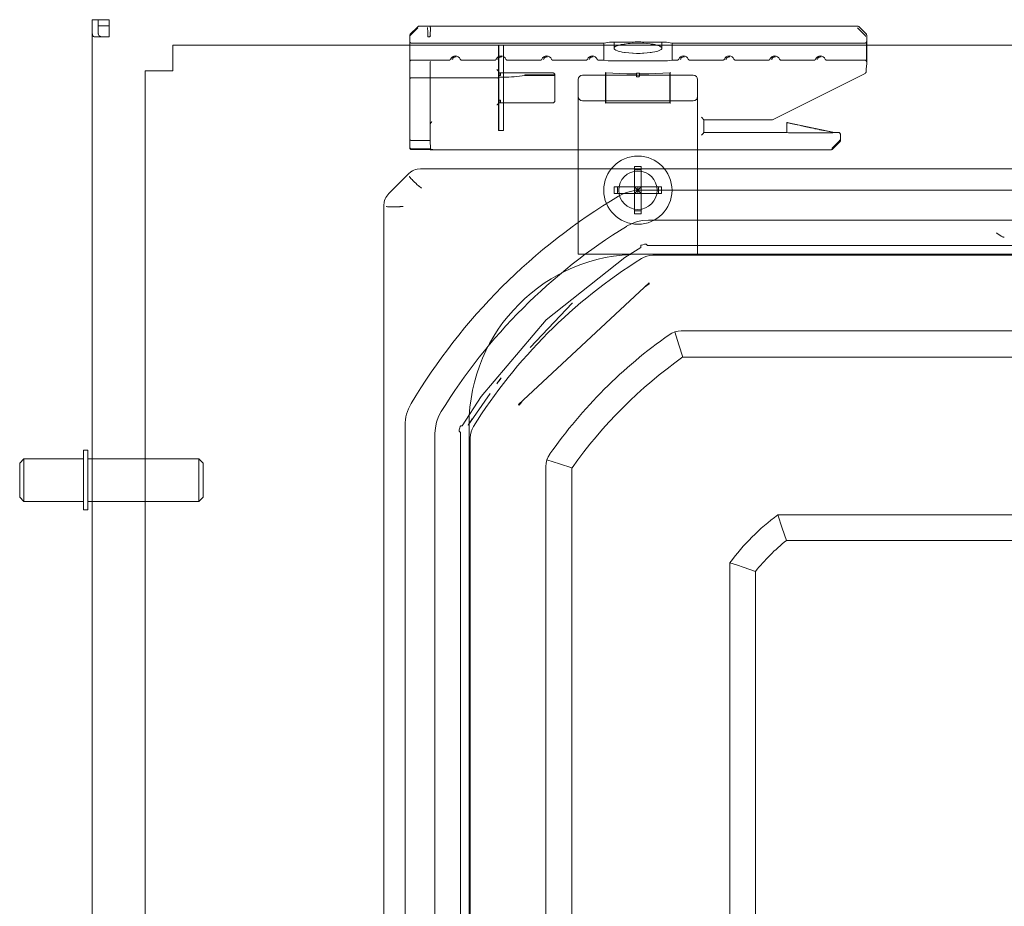
# Model space of a CAD drawing. Units: millimetres. Extents: x -348 to 1019, y -269 to 555.
# Drawn here: x -348 to -233, y 44 to 148 of the extents above; entities that cross this region are included whole.
import ezdxf

# ---------------------------------------------------------------- set-up
doc = ezdxf.new("R2010")
doc.units = ezdxf.units.MM
doc.header["$LTSCALE"] = 5
doc.linetypes.add('AUSGEZOGEN', pattern=[0])
doc.layers.add('Layer9', color=18, linetype='Continuous', true_color=0x000000)

# ---------------------------------------------------------------- blocks, each defined once
blk = doc.blocks.new('0000000 Bodenträger_nNn040')
at = {"layer": 'Layer9', "color": 18, "linetype": 'AUSGEZOGEN', "lineweight": 18, "true_color": 0x000000}
for p, q in [((-341, 97.03), (-340.5, 97.03)), ((-341, 93.53), (-341, 97.03)), ((-340.5, 93.53), (-340.5, 97.03)), ((-348.5, 95.53), (-348, 96.03)), ((-348, 96.03), (-341, 96.03)), ((-348, 93.53), (-348, 96.03)), ((-340.5, 96.03), (-327.5, 96.03)), ((-327.5, 96.03), (-327, 95.53)), ((-327.5, 93.53), (-327.5, 96.03)), ((-348.5, 93.53), (-348.5, 95.53)), ((-327, 93.53), (-327, 95.53)), ((-348.5, 93.53), (-348.5, 91.53)), ((-348, 93.53), (-348, 91.03)), ((-341, 93.53), (-341, 90.03)), ((-340.5, 93.53), (-340.5, 90.03)), ((-327.5, 93.53), (-327.5, 91.03)), ((-327, 93.53), (-327, 91.53)), ((-348, 91.03), (-348.5, 91.53)), ((-327, 91.53), (-327.5, 91.03)), ((-341, 91.03), (-348, 91.03)), ((-327.5, 91.03), (-340.5, 91.03)), ((-340.5, 90.03), (-341, 90.03))]:
    blk.add_line(p, q, dxfattribs=at)
blk = doc.blocks.new('8013356 Gesamtdeckel anthrazit 800_nNn041')
at = {"layer": 'Layer9', "color": 18, "linetype": 'AUSGEZOGEN', "lineweight": 18, "true_color": 0x000000}
for p, q in [((-339.3, 147.53), (-340, 147.53)), ((-340, 147.53), (-340, 146.53)), ((-339.3, 146.53), (-339.3, 147.53)), ((-338.5, 147.53), (-339.3, 147.53)), ((-339.3, 147.53), (-339.3, 146.83)), ((-339.3, 146.83), (-338.5, 146.83)), ((-338.45, 146.83), (-338.5, 146.83)), ((-338, 147.46), (-338, 147.47)), ((-338, 147.47), (-338, 145.53)), ((-338, 147.19), (-338, 147.34)), ((-338, 146.95), (-338, 147.15)), ((-338, 146.73), (-338, 146.9)), ((-340, 146.53), (-340, -249.47)), ((-339.73, 145.53), (-339.73, 145.53)), ((-338, 145.53), (-339.73, 145.53)), ((-339.66, 145.53), (-339.53, 145.53)), ((-339.41, 145.53), (-339.29, 145.53)), ((-339.11, 145.53), (-339, 145.53))]:
    blk.add_line(p, q, dxfattribs=at)
for points in [[(-338, 147.47), (-338, 147.48), (-338.01, 147.49), (-338.01, 147.49), (-338.02, 147.5), (-338.04, 147.51), (-338.06, 147.51), (-338.08, 147.52), (-338.08, 147.52), (-338.11, 147.52), (-338.14, 147.53), (-338.15, 147.53), (-338.18, 147.53), (-338.22, 147.53), (-338.26, 147.53), (-338.31, 147.53), (-338.4, 147.53), (-338.45, 147.53), (-338.5, 147.53)], [(-338.5, 146.83), (-338.45, 146.83), (-338.4, 146.83), (-338.4, 146.83), (-338.35, 146.83), (-338.31, 146.83), (-338.31, 146.83), (-338.26, 146.83), (-338.22, 146.83), (-338.22, 146.83), (-338.18, 146.83), (-338.15, 146.82), (-338.14, 146.82), (-338.11, 146.82), (-338.08, 146.81), (-338.08, 146.81), (-338.06, 146.81), (-338.06, 146.8), (-338.04, 146.79), (-338.04, 146.79), (-338.02, 146.78), (-338.01, 146.77), (-338, 146.75), (-338, 146.73), (-338, 146.73)], [(-339.73, 145.53), (-339.78, 145.54), (-339.83, 145.55), (-339.83, 145.55), (-339.85, 145.56), (-339.86, 145.57), (-339.9, 145.6), (-339.9, 145.61), (-339.92, 145.64), (-339.95, 145.69), (-339.95, 145.7), (-339.96, 145.74), (-339.96, 145.74), (-339.98, 145.81), (-339.98, 145.82), (-339.99, 145.88), (-339.99, 145.96), (-339.99, 145.98), (-340, 146.04), (-340, 146.13), (-340, 146.15), (-340, 146.23), (-340, 146.33), (-340, 146.34), (-340, 146.43), (-340, 146.53)], [(-338.83, 145.53), (-338.92, 145.54), (-339, 145.55), (-339.02, 145.55), (-339.06, 145.56), (-339.08, 145.57), (-339.12, 145.59), (-339.14, 145.61), (-339.16, 145.62), (-339.2, 145.67), (-339.2, 145.67), (-339.22, 145.7), (-339.23, 145.72), (-339.25, 145.78), (-339.27, 145.82), (-339.27, 145.84), (-339.28, 145.87), (-339.28, 145.92), (-339.29, 145.98), (-339.29, 146.01), (-339.3, 146.1), (-339.3, 146.15), (-339.3, 146.2), (-339.3, 146.31), (-339.3, 146.34), (-339.3, 146.42), (-339.3, 146.53)]]:
    blk.add_lwpolyline(points, dxfattribs=at)
blk = doc.blocks.new('Ersatzeimer anthrazit13 L_nNn045')
at = {"layer": 'Layer9', "color": 18, "linetype": 'AUSGEZOGEN', "lineweight": 18, "true_color": 0x000000}
for p, q in [((-302.92, 129.45), (-305.21, 127.15)), ((-80.09, 130.03), (-301.51, 130.03)), ((-105.89, 127.53), (-275.71, 127.53)), ((-305.8, 125.74), (-305.8, -56.72)), ((-106.87, 124.03), (-274.73, 124.03)), ((-277.55, 119.65), (-275.66, 120.82)), ((-275.64, 121.06), (-275.6, 121.07)), ((-275.6, 121.07), (-275.41, 121.14)), ((-275.41, 121.14), (-275.22, 121.19)), ((-275.22, 121.19), (-275.02, 121.22)), ((-274.89, 121.03), (-106.71, 121.03)), ((-286.76, 112.33), (-277.55, 119.65)), ((-107.34, 119.9), (-274.26, 119.9)), ((-289.99, 102.38), (-274.66, 116.65)), ((-288.64, 109.07), (-283.7, 114.29)), ((-283.7, 114.29), (-283.68, 114.27)), ((-294.37, 103.35), (-286.76, 112.33)), ((-270.91, 111.02), (-110.69, 111.02)), ((-270.73, 107.96), (-110.87, 107.96)), ((-292.54, 104.83), (-292.19, 105.32)), ((-292.19, 105.32), (-292.02, 105.51)), ((-296.59, 99.89), (-294.37, 103.35)), ((-295.91, 99.98), (-293.34, 103.68)), ((-289.92, 102.33), (-289.99, 102.38)), ((-303.3, 99.94), (-303.3, -42.52)), ((-296.98, 99.24), (-296.95, 99.44)), ((-296.95, 99.44), (-296.9, 99.64)), ((-296.9, 99.64), (-296.83, 99.83)), ((-296.83, 99.83), (-296.81, 99.87)), ((-299.8, 98.96), (-299.8, -29)), ((-296.8, -25.97), (-296.8, 99.12)), ((-295.67, 98.5), (-295.67, -220.43)), ((-286.78, -217.08), (-286.78, 95.14)), ((-283.73, -216.9), (-283.73, 94.96)), ((-259.6, 89.44), (-122, 89.44)), ((-123.01, 86.44), (-258.59, 86.44)), ((-265.21, -205.77), (-265.21, 83.83)), ((-262.21, 82.82), (-262.21, -204.75))]:
    blk.add_line(p, q, dxfattribs=at)
for points in [[(-301.51, 130.03), (-301.9, 129.99), (-302.09, 129.95), (-302.27, 129.88), (-302.45, 129.8), (-302.62, 129.69), (-302.92, 129.45)], [(-302.8, 129.16), (-302.8, 129.16), (-302.79, 129.12), (-302.79, 129.12)], [(-302.78, 129.11), (-302.72, 129.03), (-302.71, 129.02), (-302.61, 128.9), (-302.59, 128.88), (-302.45, 128.73), (-302.42, 128.7), (-302.42, 128.7), (-302.24, 128.52), (-302.2, 128.48), (-302.2, 128.48), (-302.06, 128.35), (-301.98, 128.27), (-301.96, 128.25), (-301.95, 128.25), (-301.68, 128), (-301.67, 127.99), (-301.39, 127.75)], [(-305.21, 127.15), (-305.46, 126.85), (-305.56, 126.68), (-305.65, 126.5), (-305.71, 126.32), (-305.76, 126.13), (-305.8, 125.74)], [(-305.52, 125.62), (-305.51, 125.62), (-305.48, 125.6), (-305.47, 125.6), (-305.47, 125.6), (-305.37, 125.59), (-305.36, 125.59), (-305.35, 125.58), (-305.2, 125.57), (-305.16, 125.57), (-304.96, 125.57), (-304.91, 125.57), (-304.91, 125.57), (-304.66, 125.57), (-304.61, 125.57), (-304.42, 125.57), (-304.3, 125.58), (-304.27, 125.58), (-304.24, 125.58), (-303.9, 125.59), (-303.89, 125.6), (-303.52, 125.62)], [(-274.76, 124.03), (-275.42, 123.98), (-276.09, 123.84), (-276.1, 123.84), (-276.75, 123.6), (-277.32, 123.31)], [(-274.73, 124.03), (-274.74, 124.03), (-274.76, 124.03)], [(-277.32, 123.31), (-277.34, 123.3), (-277.35, 123.29)], [(-233.96, 122.52), (-233.82, 122.42), (-233.8, 122.4), (-233.69, 122.33), (-233.67, 122.32), (-233.65, 122.3), (-233.56, 122.24), (-233.52, 122.22), (-233.44, 122.17), (-233.41, 122.15), (-233.4, 122.14), (-233.33, 122.11), (-233.31, 122.09), (-233.24, 122.06), (-233.22, 122.05), (-233.18, 122.04), (-233.16, 122.03), (-233.15, 122.03), (-233.09, 122.02)], [(-233.09, 122.02), (-233.06, 122.01), (-233.03, 122.01)], [(-275.66, 120.82), (-275.66, 120.83), (-275.66, 120.84), (-275.66, 120.84), (-275.65, 120.86), (-275.65, 120.9), (-275.65, 120.91), (-275.65, 120.94), (-275.64, 120.99), (-275.64, 121.03), (-275.64, 121.06), (-275.64, 121.06)], [(-275.02, 121.22), (-275.01, 121.2), (-274.99, 121.17), (-274.96, 121.13), (-274.94, 121.11), (-274.93, 121.09), (-274.91, 121.07), (-274.9, 121.05), (-274.9, 121.05), (-274.89, 121.04), (-274.89, 121.03)], [(-274.26, 119.9), (-274.61, 119.88), (-274.61, 119.88), (-274.95, 119.81), (-275.28, 119.69), (-275.28, 119.69), (-275.59, 119.52)], [(-274.66, 116.65), (-274.69, 116.54)], [(-274.69, 116.54), (-275.11, 116.23)], [(-272.35, 110.56), (-272.02, 110.75), (-272.02, 110.76), (-271.67, 110.9), (-271.65, 110.9)], [(-271.65, 110.9), (-271.29, 110.99), (-271.29, 110.99), (-270.91, 111.02)], [(-270.73, 107.96), (-271.19, 109.41), (-271.65, 110.9)], [(-289.62, 102.72), (-289.92, 102.33)], [(-299.07, 101.56), (-299.37, 100.98), (-299.61, 100.33), (-299.61, 100.32), (-299.75, 99.65), (-299.8, 98.99)], [(-299.06, 101.58), (-299.07, 101.57), (-299.07, 101.56)], [(-296.81, 99.87), (-296.8, 99.87), (-296.76, 99.88), (-296.71, 99.88), (-296.68, 99.88), (-296.66, 99.88), (-296.63, 99.89), (-296.61, 99.89), (-296.61, 99.89), (-296.59, 99.89), (-296.59, 99.89)], [(-295.89, 99.99), (-295.9, 99.99), (-295.91, 99.98), (-295.91, 99.98)], [(-295.29, 99.82), (-295.45, 99.52), (-295.45, 99.51), (-295.57, 99.19), (-295.65, 98.84), (-295.65, 98.84), (-295.67, 98.5)], [(-299.8, 98.99), (-299.8, 98.98), (-299.8, 98.96)], [(-296.8, 99.12), (-296.8, 99.13), (-296.82, 99.13), (-296.82, 99.14), (-296.83, 99.15), (-296.86, 99.16), (-296.88, 99.17), (-296.9, 99.19), (-296.94, 99.22), (-296.97, 99.24), (-296.98, 99.24)], [(-286.78, 95.14), (-286.76, 95.52), (-286.75, 95.52), (-286.67, 95.89)], [(-286.67, 95.89), (-286.67, 95.9), (-286.53, 96.25), (-286.52, 96.26), (-286.33, 96.58)], [(-283.73, 94.96), (-285.18, 95.42), (-286.67, 95.89)], [(-258.59, 86.44), (-259.09, 87.9), (-259.6, 89.44)], [(-262.21, 82.82), (-263.67, 83.32), (-264.31, 83.53), (-265.21, 83.83)]]:
    blk.add_lwpolyline(points, dxfattribs=at)
for centre, radius, start, end in [((-275.71, 122.53), 5, 90, 120.7712), ((-242.45, 66.68), 70, 120.7712, 149.2288), ((-242.45, 66.68), 66.5, 121.6565, 148.3435), ((-242.45, 66.68), 62.37, 122.0957, 147.9043), ((-242.45, 66.68), 62.97, 130.9065, 131.1249), ((-238.94, 63.18), 57.98, 125.185, 144.815), ((-238.94, 63.18), 54.92, 125.3647, 144.6353), ((-242.45, 66.68), 62.97, 141.9278, 142.7063), ((-298.3, 99.94), 5, 149.2288, 180), ((-242.45, 66.68), 62.97, 147.2992, 148.0668), ((-244.3, 68.53), 25.91, 126.1929, 143.8071), ((-244.3, 68.53), 22.91, 128.5774, 141.4226)]:
    blk.add_arc(centre, radius, start, end, dxfattribs=at)
blk = doc.blocks.new('8013330 Ersatzeimer anthrazit 13 L_nNn044')
blk.add_blockref('Ersatzeimer anthrazit13 L_nNn045', (0, 0))
blk = doc.blocks.new('8013358 Rahmen 800_H250_nNn048')
at = {"layer": 'Layer9', "color": 18, "linetype": 'AUSGEZOGEN', "lineweight": 18, "true_color": 0x000000}
for p, q in [((-301.82, 146.71), (-302.69, 145.84)), ((-300.35, 146.78), (-301.68, 146.77)), ((-300.35, 146.63), (-300.35, 146.78)), ((-250.24, 146.78), (-300.35, 146.78)), ((-249.21, 145.84), (-250.1, 146.72)), ((-302.75, 145.7), (-302.75, 145.55)), ((-302.75, 145.55), (-302.75, 145.1)), ((-302.71, 145.82), (-302.71, 145.81)), ((-302.71, 145.81), (-302.71, 145.81)), ((-301.82, 146.56), (-302.69, 145.69)), ((-300.34, 146.57), (-300.35, 145.68)), ((-250.24, 146.57), (-249.36, 145.69)), ((-249.16, 142.35), (-249.16, 145.7)), ((410.55, 144.53), (-330.55, 144.53)), ((-330.55, 141.53), (-330.55, 144.53)), ((-302.75, 145.1), (-302.75, 144.98)), ((-302.75, 144.98), (-302.75, 142.58)), ((-280, 144.78), (-302.55, 144.78)), ((-292.31, 144.53), (-292.35, 144.53)), ((-292.35, 144.53), (-292.35, 134.53)), ((-291.75, 144.53), (-292.31, 144.53)), ((-292.31, 144.53), (-292.31, 134.53)), ((-291.75, 144.53), (-291.75, 134.53)), ((-280, 144.78), (-279.34, 144.89)), ((-280, 142.78), (-280, 144.78)), ((-279.34, 144.89), (-278.8, 144.89)), ((-278.8, 144.89), (-278.8, 144.18)), ((-273.2, 144.89), (-272.66, 144.89)), ((-273.2, 144.18), (-273.2, 144.89)), ((-272.66, 144.89), (-272, 144.78)), ((-249.38, 144.78), (-272, 144.78)), ((-272, 144.78), (-272, 142.78)), ((-249.18, 142.58), (-249.18, 144.98)), ((-297.35, 143.16), (-297.3, 143.19)), ((-297.3, 143.19), (-297.32, 143.16)), ((-292, 143.16), (-291.95, 143.19)), ((-291.95, 143.19), (-291.97, 143.16)), ((-286.65, 143.16), (-286.6, 143.19)), ((-286.6, 143.19), (-286.62, 143.16)), ((-281.3, 143.16), (-281.25, 143.19)), ((-281.25, 143.19), (-281.27, 143.16)), ((-270.6, 143.16), (-270.55, 143.19)), ((-270.55, 143.19), (-270.57, 143.16)), ((-265.25, 143.16), (-265.2, 143.19)), ((-265.2, 143.19), (-265.22, 143.16)), ((-259.9, 143.16), (-259.85, 143.19)), ((-259.85, 143.19), (-259.87, 143.16)), ((-254.55, 143.16), (-254.5, 143.19)), ((-254.5, 143.19), (-254.52, 143.16)), ((-302.75, 142.58), (-302.75, 142.43)), ((-302.75, 142.43), (-302.75, 140.62)), ((-298.15, 142.78), (-302.55, 142.78)), ((-300.35, 142.57), (-300.35, 140.72)), ((-297.81, 142.89), (-297.73, 142.94)), ((-292.8, 142.78), (-296.65, 142.78)), ((-292.46, 142.89), (-292.38, 142.94)), ((-287.45, 142.78), (-291.3, 142.78)), ((-287.11, 142.89), (-287.03, 142.94)), ((-282.1, 142.78), (-285.95, 142.78)), ((-281.76, 142.89), (-281.68, 142.94)), ((-280, 142.78), (-280.6, 142.78)), ((-279.49, 142.7), (-280, 142.78)), ((-272.51, 142.7), (-279.49, 142.7)), ((-272, 142.78), (-272.51, 142.7)), ((-271.4, 142.78), (-272, 142.78)), ((-271.06, 142.89), (-270.98, 142.94)), ((-266.05, 142.78), (-269.9, 142.78)), ((-265.71, 142.89), (-265.63, 142.94)), ((-260.7, 142.78), (-264.55, 142.78)), ((-260.36, 142.89), (-260.28, 142.94)), ((-255.35, 142.78), (-259.2, 142.78)), ((-255.01, 142.89), (-254.93, 142.94)), ((-249.38, 142.78), (-253.85, 142.78)), ((-249.25, 141.78), (-249.16, 142.35)), ((-333.8, 141.53), (-333.8, -251.47)), ((-330.8, 141.53), (-333.8, 141.53)), ((-330.55, 141.53), (-330.8, 141.53)), ((-292.31, 141.29), (-292.34, 141.33)), ((-292.16, 141.29), (-292.31, 141.29)), ((-292.31, 139.99), (-292.31, 141.29)), ((-292.31, 140.98), (-292.13, 140.98)), ((-292.11, 141.29), (-292.16, 141.29)), ((-292.11, 141.29), (-291.75, 141.28)), ((-291.75, 141.28), (-292.11, 141.28)), ((-285.95, 141.28), (-291.75, 141.28)), ((-291.75, 141.28), (-291.75, 140.88)), ((-289.26, 141.08), (-285.75, 141.08)), ((-289.25, 140.98), (-285.75, 140.98)), ((-285.75, 140.98), (-285.75, 137.98)), ((-269.5, 141.03), (-282.5, 141.03)), ((-279.81, 141.34), (-279.75, 141.28)), ((-279.8, 137.93), (-279.8, 141.14)), ((-279.75, 141.28), (-277.29, 141.17)), ((-279.75, 137.78), (-279.75, 141.28)), ((-276.83, 141.17), (-276.17, 141.17)), ((-276.17, 141.23), (-276.17, 140.91)), ((-276.17, 140.91), (-276.16, 140.89)), ((-276.16, 140.89), (-276.16, 140.87)), ((-276.06, 141.24), (-275.94, 141.24)), ((-275.84, 140.89), (-275.83, 140.91)), ((-275.84, 140.87), (-275.84, 140.89)), ((-275.83, 141.23), (-275.83, 141.17)), ((-275.83, 141.23), (-275.83, 140.91)), ((-275.83, 141.17), (-275.17, 141.17)), ((-274.71, 141.17), (-272.25, 141.28)), ((-272.25, 141.28), (-272.19, 141.34)), ((-272.25, 141.28), (-272.25, 137.78)), ((-272.2, 141.14), (-272.2, 137.93)), ((-260.21, 135.8), (-249.36, 141.23)), ((-249.25, 141.41), (-249.25, 141.78)), ((-302.75, 140.62), (-302.75, 133.46)), ((-300.35, 140.72), (-302.55, 140.71)), ((-300.35, 135.25), (-300.35, 140.72)), ((-292.54, 140.72), (-300.35, 140.72)), ((-292.31, 139.99), (-292.31, 140.81)), ((-292.31, 139.99), (-292.31, 139.07)), ((-283, 140.53), (-283, 138.53)), ((-276.16, 140.87), (-276.15, 140.85)), ((-276.15, 140.85), (-276.14, 140.84)), ((-276.14, 140.84), (-276.12, 140.83)), ((-276.12, 140.83), (-276.1, 140.82)), ((-276.1, 140.82), (-276.08, 140.81)), ((-276.08, 140.81), (-276.06, 140.81)), ((-276.06, 140.82), (-275.94, 140.82)), ((-276.06, 140.82), (-276.06, 140.81)), ((-275.94, 140.82), (-275.94, 140.81)), ((-275.94, 140.81), (-275.92, 140.81)), ((-275.92, 140.81), (-275.9, 140.82)), ((-275.9, 140.82), (-275.88, 140.83)), ((-275.88, 140.83), (-275.86, 140.84)), ((-275.86, 140.84), (-275.85, 140.85)), ((-275.85, 140.85), (-275.84, 140.87)), ((-269, 138.53), (-269, 140.53)), ((-292.31, 137.77), (-292.31, 139.07)), ((-292.31, 137.77), (-292.34, 137.73)), ((-292.13, 138.08), (-292.31, 138.08)), ((-292.13, 138.08), (-292.31, 138.08)), ((-292.31, 137.77), (-292.16, 137.77)), ((-292.31, 137.77), (-292.31, 137.77)), ((-292.16, 137.77), (-292.11, 137.77)), ((-292.11, 137.77), (-291.75, 137.78)), ((-285.95, 137.78), (-291.75, 137.78)), ((-283, 135.03), (-283, 138.53)), ((-282.5, 138.03), (-269.5, 138.03)), ((-279.75, 137.78), (-279.81, 137.73)), ((-272.25, 137.78), (-279.75, 137.78)), ((-272.19, 137.73), (-272.25, 137.78)), ((-269, 135.03), (-269, 138.53)), ((-300.35, 133.37), (-300.35, 135.23)), ((-268.25, 135.78), (-268.34, 135.88)), ((-268.25, 134.28), (-268.25, 135.78)), ((-268.25, 135.78), (-260.3, 135.78)), ((-258.55, 135.48), (-258.55, 134.28)), ((-252.95, 134.28), (-258.55, 135.48)), ((-292.35, 134.53), (-292.31, 134.53)), ((-292.31, 134.53), (-291.75, 134.53)), ((-283, 135.03), (-283, 120.03)), ((-269, 120.03), (-269, 135.03)), ((-268.25, 134.28), (-268.34, 134.19)), ((-258.55, 134.28), (-268.25, 134.28)), ((-252.45, 134.28), (-252.95, 134.28)), ((-252.25, 133.36), (-252.25, 134.08)), ((-302.75, 133.46), (-302.75, 132.59)), ((-302.55, 133.38), (-300.35, 133.37)), ((-300.35, 133.37), (-300.34, 132.37)), ((-252.39, 133.3), (-253.27, 132.42)), ((-253.19, 132.34), (-252.31, 133.22)), ((-302.75, 132.59), (-302.75, 132.5)), ((-302.55, 132.39), (-300.34, 132.37)), ((-302.55, 132.3), (-300.35, 132.28)), ((-300.35, 132.28), (-300.34, 132.37)), ((-300.35, 132.28), (-253.33, 132.28)), ((-300.34, 132.37), (-300.26, 132.29)), ((-282.5, 120.03), (-283, 120.03)), ((-282.5, 120.03), (-269.5, 120.03)), ((-275.8, 120.03), (-271.39, 120.03)), ((-271.39, 120.03), (-110.21, 120.03)), ((-269.5, 120.03), (-269, 120.03)), ((-295.8, 95.62), (-295.8, 100.03)), ((-295.8, -217.56), (-295.8, 95.62))]:
    blk.add_line(p, q, dxfattribs=at)
for points in [[(-301.76, 146.75), (-301.79, 146.73), (-301.82, 146.71)], [(-301.72, 146.76), (-301.76, 146.75)], [(-301.68, 146.77), (-301.72, 146.76)], [(-302.69, 145.69), (-302.72, 145.66), (-302.73, 145.64), (-302.73, 145.63), (-302.74, 145.61), (-302.75, 145.59), (-302.75, 145.55)], [(-300.66, 146.56), (-300.66, 146.59), (-300.66, 146.61), (-300.67, 146.62), (-300.67, 146.62)], [(-300.63, 145.68), (-300.65, 146.12), (-300.66, 146.56)], [(-300.64, 145.54), (-300.64, 145.58), (-300.64, 145.58), (-300.64, 145.61), (-300.64, 145.61), (-300.63, 145.65), (-300.63, 145.67), (-300.63, 145.68)], [(-300.34, 145.59), (-300.35, 145.58), (-300.38, 145.56), (-300.41, 145.55), (-300.43, 145.54), (-300.45, 145.54), (-300.49, 145.54), (-300.64, 145.54)], [(-300.34, 145.59), (-300.34, 145.61), (-300.34, 145.62), (-300.34, 145.62), (-300.35, 145.64), (-300.35, 145.65), (-300.35, 145.66), (-300.35, 145.68)], [(-300.35, 146.63), (-300.34, 146.62), (-300.34, 146.61), (-300.34, 146.59), (-300.34, 146.57)], [(-249.36, 145.69), (-249.34, 145.66), (-249.33, 145.64), (-249.32, 145.63), (-249.31, 145.61), (-249.31, 145.59), (-249.3, 145.55)], [(-302.55, 144.78), (-302.57, 144.78), (-302.59, 144.79), (-302.6, 144.79), (-302.62, 144.79), (-302.63, 144.8), (-302.63, 144.8), (-302.65, 144.81), (-302.66, 144.81), (-302.66, 144.82), (-302.69, 144.84), (-302.71, 144.87), (-302.72, 144.87), (-302.72, 144.88), (-302.73, 144.9), (-302.74, 144.9), (-302.74, 144.92), (-302.75, 144.94), (-302.75, 144.94), (-302.75, 144.96), (-302.75, 144.98)], [(-278.8, 144.89), (-278.78, 144.89), (-278.75, 144.9), (-278.73, 144.9), (-278.65, 144.9), (-278.59, 144.9), (-278.55, 144.9), (-278.33, 144.9), (-278.3, 144.9), (-277.98, 144.91), (-277.6, 144.91), (-277.56, 144.91), (-277.15, 144.91), (-277.07, 144.91), (-276.9, 144.91), (-276.63, 144.91), (-276.55, 144.91), (-276.33, 144.92), (-276, 144.92)], [(-276, 144.78), (-275.66, 144.78), (-275.45, 144.77), (-275.31, 144.76), (-274.94, 144.74), (-274.93, 144.74), (-274.58, 144.7), (-274.44, 144.68), (-274.22, 144.65), (-274.02, 144.61), (-273.9, 144.58), (-273.67, 144.52), (-273.63, 144.5), (-273.41, 144.41), (-273.27, 144.32), (-273.25, 144.3), (-273.21, 144.22), (-273.2, 144.18), (-273.21, 144.12), (-273.25, 144.06), (-273.29, 144.03), (-273.41, 143.95), (-273.42, 143.95), (-273.59, 143.88), (-273.67, 143.85), (-273.79, 143.81), (-274.02, 143.76), (-274.27, 143.71), (-274.44, 143.68), (-274.57, 143.67), (-274.91, 143.63), (-274.93, 143.63), (-275.3, 143.6), (-275.45, 143.59), (-275.73, 143.58), (-276, 143.58), (-276.17, 143.58), (-276.55, 143.59), (-276.63, 143.6), (-277.07, 143.63), (-277.49, 143.67), (-277.56, 143.68), (-277.85, 143.73), (-277.98, 143.76), (-278.16, 143.8), (-278.33, 143.85), (-278.41, 143.88), (-278.59, 143.95), (-278.59, 143.96), (-278.71, 144.03), (-278.75, 144.06), (-278.78, 144.11), (-278.8, 144.18)], [(-278.8, 144.18), (-278.78, 144.25), (-278.75, 144.3), (-278.73, 144.32), (-278.65, 144.37), (-278.59, 144.41), (-278.56, 144.43), (-278.33, 144.52), (-278.3, 144.52), (-277.99, 144.6), (-277.98, 144.61), (-277.61, 144.67), (-277.56, 144.68), (-277.16, 144.73), (-277.07, 144.74), (-276.91, 144.75), (-276.64, 144.77), (-276.55, 144.77), (-276.34, 144.78), (-276, 144.78)], [(-276, 144.92), (-275.67, 144.92), (-275.45, 144.91), (-275.37, 144.91), (-275.1, 144.91), (-274.93, 144.91), (-274.85, 144.91), (-274.44, 144.91), (-274.4, 144.91), (-274.02, 144.91), (-273.7, 144.9), (-273.67, 144.9), (-273.45, 144.9), (-273.41, 144.9), (-273.35, 144.9), (-273.27, 144.9), (-273.25, 144.9), (-273.22, 144.89), (-273.2, 144.89)], [(-249.18, 144.98), (-249.18, 144.96), (-249.18, 144.94), (-249.18, 144.94), (-249.19, 144.92), (-249.19, 144.9), (-249.2, 144.9), (-249.21, 144.88), (-249.21, 144.87), (-249.22, 144.87), (-249.24, 144.84), (-249.27, 144.82), (-249.27, 144.81), (-249.28, 144.81), (-249.3, 144.8), (-249.3, 144.8), (-249.31, 144.79), (-249.33, 144.79), (-249.34, 144.79), (-249.36, 144.78), (-249.38, 144.78)], [(-302.55, 142.78), (-302.57, 142.78), (-302.59, 142.78), (-302.6, 142.78), (-302.62, 142.77), (-302.63, 142.77), (-302.63, 142.77), (-302.65, 142.76), (-302.66, 142.75), (-302.66, 142.75), (-302.69, 142.72), (-302.71, 142.7), (-302.72, 142.69), (-302.72, 142.68), (-302.73, 142.67), (-302.74, 142.66), (-302.74, 142.65), (-302.75, 142.63), (-302.75, 142.62), (-302.75, 142.61), (-302.75, 142.58)], [(-300.34, 142.63), (-300.34, 142.63), (-300.34, 142.62), (-300.34, 142.6), (-300.35, 142.57)], [(-298.15, 142.78), (-298.12, 142.78), (-298.09, 142.79), (-298.06, 142.8), (-298.05, 142.81), (-298.04, 142.82), (-298.01, 142.83), (-298, 142.85), (-297.99, 142.85), (-297.98, 142.88), (-297.96, 142.91)], [(-297.32, 143.16), (-297.32, 143.16), (-297.35, 143.16), (-297.38, 143.17), (-297.41, 143.17), (-297.44, 143.16), (-297.47, 143.16), (-297.5, 143.15), (-297.52, 143.14), (-297.57, 143.12), (-297.62, 143.09), (-297.66, 143.05), (-297.69, 143.01), (-297.72, 142.95), (-297.74, 142.89)], [(-296.65, 142.78), (-296.68, 142.78), (-296.71, 142.79), (-296.74, 142.8), (-296.75, 142.81), (-296.76, 142.82), (-296.79, 142.83), (-296.8, 142.85), (-296.81, 142.85), (-296.82, 142.88), (-296.84, 142.91)], [(-292.8, 142.78), (-292.77, 142.78), (-292.74, 142.79), (-292.71, 142.8), (-292.7, 142.81), (-292.69, 142.82), (-292.66, 142.83), (-292.65, 142.85), (-292.64, 142.85), (-292.63, 142.88), (-292.61, 142.91)], [(-291.97, 143.16), (-291.97, 143.16), (-292, 143.16), (-292.03, 143.17), (-292.06, 143.17), (-292.09, 143.16), (-292.12, 143.16), (-292.15, 143.15), (-292.17, 143.14), (-292.22, 143.12), (-292.27, 143.09), (-292.31, 143.05), (-292.34, 143.01), (-292.37, 142.95), (-292.39, 142.89)], [(-291.3, 142.78), (-291.33, 142.78), (-291.36, 142.79), (-291.39, 142.8), (-291.4, 142.81), (-291.41, 142.82), (-291.44, 142.83), (-291.45, 142.85), (-291.46, 142.85), (-291.47, 142.88), (-291.49, 142.91)], [(-287.45, 142.78), (-287.42, 142.78), (-287.39, 142.79), (-287.36, 142.8), (-287.35, 142.81), (-287.34, 142.82), (-287.31, 142.83), (-287.3, 142.85), (-287.29, 142.85), (-287.28, 142.88), (-287.26, 142.91)], [(-286.62, 143.16), (-286.62, 143.16), (-286.65, 143.16), (-286.68, 143.17), (-286.71, 143.17), (-286.74, 143.16), (-286.77, 143.16), (-286.8, 143.15), (-286.82, 143.14), (-286.87, 143.12), (-286.92, 143.09), (-286.96, 143.05), (-286.99, 143.01), (-287.02, 142.95), (-287.04, 142.89)], [(-285.95, 142.78), (-285.98, 142.78), (-286.01, 142.79), (-286.04, 142.8), (-286.05, 142.81), (-286.06, 142.82), (-286.09, 142.83), (-286.1, 142.85), (-286.11, 142.85), (-286.12, 142.88), (-286.14, 142.91)], [(-282.1, 142.78), (-282.07, 142.78), (-282.04, 142.79), (-282.01, 142.8), (-282, 142.81), (-281.99, 142.82), (-281.96, 142.83), (-281.95, 142.85), (-281.94, 142.85), (-281.93, 142.88), (-281.91, 142.91)], [(-281.32, 143.16), (-281.33, 143.17), (-281.36, 143.17), (-281.39, 143.16), (-281.42, 143.16), (-281.45, 143.15), (-281.47, 143.14), (-281.52, 143.12), (-281.57, 143.09), (-281.61, 143.05), (-281.64, 143.01), (-281.67, 142.95), (-281.69, 142.89)], [(-281.27, 143.16), (-281.27, 143.16), (-281.3, 143.16), (-281.31, 143.16)], [(-280.6, 142.78), (-280.63, 142.78), (-280.66, 142.79), (-280.69, 142.8), (-280.7, 142.81), (-280.71, 142.82), (-280.74, 142.83), (-280.75, 142.85), (-280.76, 142.85), (-280.77, 142.88), (-280.79, 142.91)], [(-271.4, 142.78), (-271.37, 142.78), (-271.34, 142.79), (-271.31, 142.8), (-271.3, 142.81), (-271.29, 142.82), (-271.26, 142.83), (-271.25, 142.85), (-271.24, 142.85), (-271.23, 142.88), (-271.21, 142.91)], [(-270.57, 143.16), (-270.57, 143.16), (-270.6, 143.16), (-270.63, 143.17), (-270.66, 143.17), (-270.69, 143.16), (-270.72, 143.16), (-270.75, 143.15), (-270.77, 143.14), (-270.82, 143.12), (-270.87, 143.09), (-270.91, 143.05), (-270.94, 143.01), (-270.97, 142.95), (-270.99, 142.89)], [(-269.9, 142.78), (-269.93, 142.78), (-269.96, 142.79), (-269.99, 142.8), (-270, 142.81), (-270.01, 142.82), (-270.04, 142.83), (-270.05, 142.85), (-270.06, 142.85), (-270.07, 142.88), (-270.09, 142.91)], [(-265.86, 142.91), (-265.88, 142.88), (-265.89, 142.85), (-265.9, 142.85), (-265.91, 142.83), (-265.94, 142.82), (-265.95, 142.81), (-265.96, 142.8), (-265.99, 142.79), (-266.02, 142.78), (-266.05, 142.78)], [(-265.22, 143.16), (-265.22, 143.16), (-265.25, 143.16), (-265.28, 143.17), (-265.31, 143.17), (-265.34, 143.16), (-265.37, 143.16), (-265.4, 143.15), (-265.42, 143.14), (-265.47, 143.12), (-265.52, 143.09), (-265.56, 143.05), (-265.59, 143.01), (-265.62, 142.95), (-265.64, 142.89)], [(-264.55, 142.78), (-264.58, 142.78), (-264.61, 142.79), (-264.64, 142.8), (-264.65, 142.81), (-264.66, 142.82), (-264.69, 142.83), (-264.7, 142.85), (-264.71, 142.85), (-264.72, 142.88), (-264.74, 142.91)], [(-260.7, 142.78), (-260.67, 142.78), (-260.64, 142.79), (-260.61, 142.8), (-260.6, 142.81), (-260.59, 142.82), (-260.56, 142.83), (-260.55, 142.85), (-260.54, 142.85), (-260.53, 142.88), (-260.51, 142.91)], [(-259.87, 143.16), (-259.87, 143.16), (-259.9, 143.16), (-259.93, 143.17), (-259.96, 143.17), (-259.99, 143.16), (-260.02, 143.16), (-260.05, 143.15), (-260.07, 143.14), (-260.12, 143.12), (-260.17, 143.09), (-260.21, 143.05), (-260.24, 143.01), (-260.27, 142.95), (-260.29, 142.89)], [(-259.39, 142.91), (-259.37, 142.88), (-259.36, 142.85), (-259.35, 142.85), (-259.34, 142.83), (-259.31, 142.82), (-259.3, 142.81), (-259.29, 142.8), (-259.26, 142.79), (-259.23, 142.78), (-259.2, 142.78)], [(-255.35, 142.78), (-255.32, 142.78), (-255.29, 142.79), (-255.26, 142.8), (-255.25, 142.81), (-255.24, 142.82), (-255.21, 142.83), (-255.2, 142.85), (-255.19, 142.85), (-255.18, 142.88), (-255.16, 142.91)], [(-254.52, 143.16), (-254.52, 143.16), (-254.55, 143.16), (-254.58, 143.17), (-254.61, 143.17), (-254.64, 143.16), (-254.67, 143.16), (-254.7, 143.15), (-254.72, 143.14), (-254.77, 143.12), (-254.82, 143.09), (-254.86, 143.05), (-254.89, 143.01), (-254.92, 142.95), (-254.94, 142.89)], [(-254.04, 142.91), (-254.02, 142.88), (-254.01, 142.85), (-254, 142.85), (-253.99, 142.83), (-253.96, 142.82), (-253.95, 142.81), (-253.94, 142.8), (-253.91, 142.79), (-253.88, 142.78), (-253.85, 142.78)], [(-249.38, 142.78), (-249.36, 142.78), (-249.34, 142.78), (-249.33, 142.78), (-249.31, 142.77), (-249.3, 142.77), (-249.3, 142.77), (-249.28, 142.76), (-249.27, 142.75), (-249.27, 142.75), (-249.24, 142.72), (-249.22, 142.7), (-249.21, 142.69), (-249.21, 142.68), (-249.2, 142.67), (-249.19, 142.66), (-249.19, 142.65), (-249.18, 142.63), (-249.18, 142.62), (-249.18, 142.61), (-249.18, 142.58)], [(-302.75, 141.86), (-302.75, 141.86), (-302.75, 141.85)], [(-292.34, 141.39), (-292.34, 141.41), (-292.34, 141.42), (-292.35, 141.44), (-292.35, 141.46), (-292.36, 141.48), (-292.37, 141.5), (-292.4, 141.53), (-292.43, 141.57), (-292.46, 141.61), (-292.46, 141.61), (-292.5, 141.64), (-292.5, 141.64), (-292.54, 141.67)], [(-292.34, 141.33), (-292.34, 141.33), (-292.34, 141.34), (-292.34, 141.35), (-292.34, 141.37), (-292.34, 141.38), (-292.34, 141.39)], [(-292.31, 141.29), (-292.16, 141.29)], [(-292.16, 141.29), (-292.16, 141.28), (-292.16, 141.23), (-292.16, 141.22), (-292.16, 141.2), (-292.16, 141.17), (-292.16, 141.14), (-292.15, 141.12), (-292.15, 141.09), (-292.15, 141.07), (-292.15, 141.03), (-292.14, 141.01), (-292.14, 141), (-292.14, 140.99), (-292.14, 140.98), (-292.13, 140.98), (-292.13, 140.99), (-292.13, 141.01), (-292.12, 141.03), (-292.12, 141.07), (-292.12, 141.09), (-292.12, 141.12), (-292.11, 141.14), (-292.11, 141.17), (-292.11, 141.2), (-292.11, 141.22), (-292.11, 141.23), (-292.11, 141.28), (-292.11, 141.29)], [(-292.11, 141.28), (-292.11, 141.29)], [(-291.75, 140.88), (-291.75, 140.87), (-291.75, 140.86), (-291.75, 140.85), (-291.75, 140.84), (-291.75, 140.83), (-291.75, 140.83), (-291.75, 140.81), (-291.75, 140.8), (-291.75, 140.79), (-291.75, 140.79), (-291.75, 140.78), (-291.75, 140.78)], [(-289.25, 140.98), (-289.25, 140.98), (-289.25, 140.99), (-289.25, 140.99), (-289.25, 141), (-289.25, 141.01), (-289.25, 141.03), (-289.25, 141.03), (-289.25, 141.04), (-289.26, 141.06), (-289.26, 141.08)], [(-285.75, 141.08), (-285.75, 141.12), (-285.75, 141.12), (-285.76, 141.14), (-285.76, 141.16), (-285.77, 141.18), (-285.78, 141.19), (-285.81, 141.22), (-285.84, 141.25), (-285.85, 141.26), (-285.87, 141.27), (-285.89, 141.27), (-285.91, 141.28), (-285.91, 141.28), (-285.95, 141.28)], [(-285.75, 141.08), (-285.75, 141.06), (-285.75, 141.05), (-285.75, 141.04), (-285.75, 141.03), (-285.75, 141.03), (-285.75, 141.01), (-285.75, 141), (-285.75, 140.99), (-285.75, 140.99), (-285.75, 140.99), (-285.75, 140.98), (-285.75, 140.98)], [(-279.8, 141.14), (-279.8, 141.16), (-279.8, 141.18), (-279.8, 141.18), (-279.8, 141.2), (-279.8, 141.21), (-279.8, 141.22), (-279.8, 141.24), (-279.8, 141.25), (-279.8, 141.25), (-279.8, 141.28), (-279.8, 141.3), (-279.8, 141.3), (-279.8, 141.31), (-279.8, 141.32), (-279.8, 141.32), (-279.8, 141.33), (-279.81, 141.33), (-279.81, 141.33), (-279.81, 141.34), (-279.81, 141.34)], [(-277.29, 141.17), (-277.25, 141.17), (-277.25, 141.17), (-277.21, 141.17), (-277.18, 141.17), (-277.16, 141.17), (-277.11, 141.17), (-277.05, 141.17), (-277.02, 141.17), (-276.98, 141.17), (-276.92, 141.17), (-276.91, 141.17), (-276.83, 141.17)], [(-276.17, 141.23), (-276.16, 141.24), (-276.16, 141.24), (-276.15, 141.24), (-276.14, 141.24), (-276.14, 141.24), (-276.12, 141.24), (-276.12, 141.24), (-276.11, 141.24), (-276.1, 141.24), (-276.1, 141.24), (-276.09, 141.24), (-276.08, 141.24), (-276.08, 141.24), (-276.08, 141.24), (-276.07, 141.24), (-276.07, 141.24), (-276.07, 141.24), (-276.06, 141.24)], [(-275.94, 141.24), (-275.93, 141.24), (-275.93, 141.24), (-275.93, 141.24), (-275.92, 141.24), (-275.92, 141.24), (-275.92, 141.24), (-275.91, 141.24), (-275.9, 141.24), (-275.9, 141.24), (-275.89, 141.24), (-275.88, 141.24), (-275.88, 141.24), (-275.86, 141.24), (-275.86, 141.24), (-275.85, 141.24), (-275.84, 141.24), (-275.84, 141.24), (-275.83, 141.23)], [(-275.17, 141.17), (-275.09, 141.17), (-275.08, 141.17), (-275.02, 141.17), (-274.98, 141.17), (-274.95, 141.17), (-274.89, 141.17), (-274.84, 141.17), (-274.82, 141.17), (-274.79, 141.17), (-274.75, 141.17), (-274.75, 141.17), (-274.71, 141.17)], [(-272.2, 141.14), (-272.2, 141.16), (-272.2, 141.18), (-272.2, 141.18), (-272.2, 141.2), (-272.2, 141.21), (-272.2, 141.22), (-272.2, 141.24), (-272.2, 141.25), (-272.2, 141.25), (-272.2, 141.28), (-272.2, 141.3), (-272.2, 141.3), (-272.2, 141.31), (-272.2, 141.32), (-272.2, 141.32), (-272.2, 141.33), (-272.19, 141.33), (-272.19, 141.33), (-272.19, 141.34), (-272.19, 141.34)], [(-249.36, 141.23), (-249.34, 141.24), (-249.33, 141.25), (-249.32, 141.26), (-249.3, 141.27), (-249.3, 141.28), (-249.28, 141.3), (-249.27, 141.32), (-249.26, 141.33), (-249.26, 141.35), (-249.25, 141.37), (-249.25, 141.38), (-249.25, 141.41)], [(-302.75, 140.62), (-302.75, 140.64), (-302.73, 140.66), (-302.73, 140.66), (-302.72, 140.67), (-302.71, 140.67), (-302.69, 140.68), (-302.69, 140.68), (-302.66, 140.69), (-302.66, 140.69), (-302.64, 140.7), (-302.63, 140.7), (-302.62, 140.7), (-302.61, 140.7), (-302.59, 140.71), (-302.59, 140.71), (-302.57, 140.71), (-302.55, 140.71)], [(-292.35, 140.65), (-292.36, 140.66), (-292.36, 140.67), (-292.38, 140.68), (-292.38, 140.68), (-292.4, 140.69), (-292.41, 140.69), (-292.43, 140.7), (-292.44, 140.7), (-292.45, 140.71), (-292.47, 140.71), (-292.47, 140.71), (-292.49, 140.71), (-292.51, 140.71), (-292.51, 140.71), (-292.53, 140.72), (-292.54, 140.72)], [(-292.34, 140.63), (-292.35, 140.65)], [(-292.3, 139.81), (-292.31, 139.82), (-292.31, 139.84), (-292.31, 139.84), (-292.31, 139.86), (-292.31, 139.88), (-292.31, 139.89), (-292.31, 139.91), (-292.31, 139.93), (-292.31, 139.95), (-292.31, 139.96), (-292.31, 139.99)], [(-292.31, 139.88), (-292.31, 139.89), (-292.31, 139.91)], [(-292.31, 139.85), (-292.31, 139.86)], [(-292.3, 139.26), (-292.3, 139.27), (-292.3, 139.28), (-292.3, 139.3), (-292.3, 139.33), (-292.29, 139.35), (-292.29, 139.37), (-292.29, 139.39), (-292.29, 139.41), (-292.29, 139.45), (-292.29, 139.49), (-292.29, 139.5), (-292.29, 139.53), (-292.29, 139.56), (-292.29, 139.57), (-292.29, 139.62), (-292.29, 139.66), (-292.29, 139.67), (-292.29, 139.7), (-292.29, 139.72), (-292.3, 139.73), (-292.3, 139.76), (-292.3, 139.78), (-292.3, 139.79), (-292.3, 139.81)], [(-292.3, 139.76), (-292.3, 139.78), (-292.3, 139.78)], [(-292.3, 139.73), (-292.3, 139.74), (-292.3, 139.76)], [(-292.31, 139.07), (-292.31, 139.1), (-292.31, 139.12), (-292.31, 139.13), (-292.31, 139.16), (-292.31, 139.18), (-292.31, 139.18), (-292.31, 139.21), (-292.31, 139.23), (-292.31, 139.23), (-292.31, 139.24), (-292.3, 139.26)], [(-292.31, 139.18), (-292.31, 139.18), (-292.31, 139.21)], [(-292.3, 139.31), (-292.3, 139.32), (-292.3, 139.33)], [(-292.3, 139.28), (-292.3, 139.28), (-292.3, 139.3)], [(-292.29, 139.7), (-292.29, 139.7), (-292.29, 139.7)], [(-292.29, 139.41), (-292.29, 139.42), (-292.29, 139.45), (-292.29, 139.47), (-292.29, 139.49), (-292.29, 139.53), (-292.29, 139.57), (-292.29, 139.59), (-292.29, 139.62), (-292.29, 139.65), (-292.29, 139.66)], [(-292.29, 139.36), (-292.29, 139.37), (-292.29, 139.37)], [(-302.75, 137.48), (-302.75, 137.44), (-302.75, 137.41), (-302.75, 137.37)], [(-292.34, 137.73), (-292.35, 137.72), (-292.35, 137.72), (-292.35, 137.72), (-292.36, 137.71), (-292.36, 137.71), (-292.37, 137.7), (-292.38, 137.69), (-292.38, 137.69), (-292.4, 137.67), (-292.4, 137.67), (-292.42, 137.65), (-292.43, 137.64), (-292.45, 137.62), (-292.47, 137.6), (-292.48, 137.59), (-292.51, 137.56), (-292.51, 137.56), (-292.54, 137.53)], [(-292.16, 137.77), (-292.31, 137.77)], [(-292.16, 137.77), (-292.16, 137.78), (-292.16, 137.84), (-292.16, 137.84), (-292.16, 137.87), (-292.16, 137.9), (-292.16, 137.92), (-292.15, 137.95), (-292.15, 137.97), (-292.15, 137.99), (-292.15, 138.03), (-292.14, 138.06), (-292.14, 138.07), (-292.14, 138.07), (-292.14, 138.08), (-292.13, 138.08), (-292.13, 138.07), (-292.13, 138.06), (-292.12, 138.03), (-292.12, 137.99), (-292.12, 137.97), (-292.12, 137.95), (-292.11, 137.92), (-292.11, 137.9), (-292.11, 137.87), (-292.11, 137.84), (-292.11, 137.84), (-292.11, 137.78), (-292.11, 137.77)], [(-292.11, 137.92), (-292.11, 137.92), (-292.12, 137.95), (-292.12, 137.97), (-292.12, 137.99), (-292.12, 138.03)], [(-292.11, 137.78), (-292.11, 137.8)], [(-285.75, 137.98), (-285.75, 137.96), (-285.75, 137.94), (-285.77, 137.91), (-285.77, 137.89), (-285.78, 137.87), (-285.81, 137.84), (-285.84, 137.82), (-285.86, 137.81), (-285.87, 137.8), (-285.91, 137.79), (-285.93, 137.78), (-285.95, 137.78)], [(-279.81, 137.73), (-279.81, 137.73), (-279.81, 137.73), (-279.81, 137.73), (-279.8, 137.74), (-279.8, 137.74), (-279.8, 137.74), (-279.8, 137.75), (-279.8, 137.76), (-279.8, 137.76), (-279.8, 137.79), (-279.8, 137.81), (-279.8, 137.82), (-279.8, 137.83), (-279.8, 137.84), (-279.8, 137.85), (-279.8, 137.86), (-279.8, 137.88), (-279.8, 137.89), (-279.8, 137.9), (-279.8, 137.93)], [(-272.2, 137.93), (-272.2, 137.9), (-272.2, 137.89), (-272.2, 137.88), (-272.2, 137.86), (-272.2, 137.85), (-272.2, 137.84), (-272.2, 137.83), (-272.2, 137.82), (-272.2, 137.81), (-272.2, 137.79), (-272.2, 137.76), (-272.2, 137.76), (-272.2, 137.75), (-272.2, 137.74), (-272.2, 137.74), (-272.2, 137.74), (-272.19, 137.73), (-272.19, 137.73), (-272.19, 137.73), (-272.19, 137.73)], [(-302.75, 137.21), (-302.75, 137.2), (-302.75, 137.2)], [(-300.15, 135.58), (-300.22, 135.5), (-300.22, 135.5), (-300.28, 135.42), (-300.29, 135.41), (-300.31, 135.38), (-300.33, 135.34), (-300.33, 135.32), (-300.34, 135.3), (-300.35, 135.25)], [(-300.35, 135.23), (-300.35, 135.24), (-300.35, 135.25)], [(-268.54, 136.08), (-268.51, 136.04), (-268.47, 136), (-268.47, 136), (-268.44, 135.97), (-268.43, 135.97), (-268.41, 135.94), (-268.4, 135.94), (-268.38, 135.91), (-268.38, 135.91), (-268.37, 135.9), (-268.36, 135.89), (-268.36, 135.89), (-268.35, 135.89), (-268.35, 135.88), (-268.35, 135.88), (-268.34, 135.88)], [(-260.3, 135.78), (-260.27, 135.78), (-260.27, 135.78), (-260.25, 135.79), (-260.24, 135.79), (-260.23, 135.79), (-260.21, 135.8)], [(-252.95, 134.28), (-253, 134.29), (-253, 134.29), (-253.06, 134.3), (-253.15, 134.31), (-253.16, 134.32), (-253.26, 134.34), (-253.41, 134.37), (-253.42, 134.37), (-253.58, 134.4), (-253.77, 134.44), (-253.98, 134.48), (-254.19, 134.53), (-254.22, 134.53), (-254.46, 134.58), (-254.68, 134.63), (-254.72, 134.64), (-255.2, 134.74), (-255.24, 134.75), (-255.75, 134.86), (-256.26, 134.97), (-256.3, 134.97), (-256.78, 135.08), (-256.82, 135.09), (-257.04, 135.14), (-257.28, 135.19), (-257.31, 135.19), (-257.52, 135.24), (-257.73, 135.29), (-257.92, 135.33), (-258.08, 135.37), (-258.09, 135.37), (-258.24, 135.4), (-258.34, 135.43), (-258.35, 135.43), (-258.44, 135.45), (-258.5, 135.47), (-258.5, 135.47), (-258.55, 135.48)], [(-268.34, 134.19), (-268.35, 134.19), (-268.35, 134.18), (-268.35, 134.18), (-268.36, 134.17), (-268.36, 134.17), (-268.37, 134.16), (-268.38, 134.15), (-268.38, 134.15), (-268.4, 134.13), (-268.41, 134.13), (-268.43, 134.1), (-268.44, 134.1), (-268.47, 134.06), (-268.47, 134.06), (-268.51, 134.03), (-268.54, 133.99)], [(-252.95, 134.28), (-253, 134.28), (-253, 134.28), (-253.15, 134.27), (-253.16, 134.27), (-253.26, 134.27), (-253.41, 134.27), (-253.42, 134.27), (-253.58, 134.27), (-253.77, 134.26), (-253.98, 134.26), (-254.19, 134.26), (-254.22, 134.26), (-254.46, 134.26), (-254.68, 134.26), (-254.72, 134.26), (-255.2, 134.26), (-255.24, 134.26), (-255.75, 134.26), (-256.26, 134.26), (-256.3, 134.26), (-256.78, 134.26), (-256.82, 134.26), (-257.04, 134.26), (-257.28, 134.26), (-257.31, 134.26), (-257.52, 134.26), (-257.73, 134.26), (-257.92, 134.27), (-258.08, 134.27), (-258.09, 134.27), (-258.24, 134.27), (-258.34, 134.27), (-258.35, 134.27), (-258.5, 134.28), (-258.5, 134.28), (-258.55, 134.28)], [(-252.25, 134.08), (-252.25, 134.1), (-252.25, 134.12), (-252.27, 134.16), (-252.27, 134.18), (-252.28, 134.19), (-252.31, 134.22), (-252.34, 134.25), (-252.36, 134.26), (-252.37, 134.27), (-252.41, 134.28), (-252.43, 134.28), (-252.45, 134.28)], [(-302.75, 133.46), (-302.75, 133.44), (-302.73, 133.43), (-302.73, 133.43), (-302.72, 133.41), (-302.71, 133.41), (-302.69, 133.4), (-302.69, 133.4), (-302.66, 133.39), (-302.66, 133.39), (-302.64, 133.39), (-302.63, 133.38), (-302.62, 133.38), (-302.61, 133.38), (-302.59, 133.38), (-302.59, 133.38), (-302.57, 133.38), (-302.55, 133.38)], [(-252.39, 133.3), (-252.36, 133.33), (-252.35, 133.35), (-252.34, 133.37), (-252.34, 133.39), (-252.33, 133.4), (-252.33, 133.44)], [(-252.31, 133.22), (-252.28, 133.25), (-252.27, 133.27), (-252.27, 133.29), (-252.26, 133.31), (-252.25, 133.33), (-252.25, 133.35), (-252.25, 133.36)], [(-302.75, 132.59), (-302.75, 132.55), (-302.75, 132.55), (-302.73, 132.51), (-302.73, 132.51), (-302.72, 132.48), (-302.71, 132.47), (-302.69, 132.45), (-302.69, 132.44), (-302.66, 132.42), (-302.66, 132.42), (-302.64, 132.41), (-302.63, 132.4), (-302.62, 132.4), (-302.61, 132.4), (-302.59, 132.39), (-302.59, 132.39), (-302.57, 132.39), (-302.55, 132.39)], [(-302.75, 132.5), (-302.75, 132.46), (-302.73, 132.42), (-302.73, 132.41), (-302.72, 132.39), (-302.69, 132.36), (-302.66, 132.34), (-302.65, 132.33), (-302.63, 132.32), (-302.59, 132.31), (-302.55, 132.3)], [(-300.06, 132.29), (-300.13, 132.29), (-300.14, 132.29), (-300.2, 132.29), (-300.2, 132.29), (-300.23, 132.29), (-300.23, 132.29), (-300.25, 132.29), (-300.26, 132.29), (-300.26, 132.29)], [(-253.33, 132.28), (-253.31, 132.28), (-253.29, 132.29), (-253.27, 132.29), (-253.26, 132.3), (-253.24, 132.31), (-253.22, 132.32), (-253.19, 132.34)]]:
    blk.add_lwpolyline(points, dxfattribs=at)
for centre, radius, start, end in [((-250.24, 146.58), 0.2, 45, 90), ((-302.55, 145.7), 0.2, 144.7837, 180), ((-302.55, 145.7), 0.2, 135.0011, 141.5996), ((-249.36, 145.7), 0.2, 360, 45), ((-297.4, 142.67), 0.61, 22.502, 157.4978), ((-292.05, 142.67), 0.61, 22.502, 157.4978), ((-286.7, 142.67), 0.61, 22.502, 157.4978), ((-281.35, 142.67), 0.61, 22.502, 157.4978), ((-270.65, 142.67), 0.61, 22.502, 157.4978), ((-265.3, 142.67), 0.61, 22.502, 157.4978), ((-259.95, 142.67), 0.61, 22.502, 157.4978), ((-254.6, 142.67), 0.61, 22.502, 157.4978), ((-291.75, 156.51), 15.72, 270.0006, 279.1478), ((-282.5, 140.53), 0.5, 90, 180), ((-269.5, 140.53), 0.5, 0, 90), ((-291.75, 156.51), 15.72, 267.9439, 270.0006), ((-282.5, 138.53), 0.5, 180, 270), ((-269.5, 138.53), 0.5, 270, 0), ((-276, 127.53), 2.25, 0, 180), ((-276, 127.53), 2.25, 180, 0), ((-275.8, 100.03), 20, 90, 180)]:
    blk.add_arc(centre, radius, start, end, dxfattribs=at)
for centre in [(-297.74, 142.75), (-292.39, 142.75), (-287.04, 142.75), (-281.69, 142.75), (-270.99, 142.75), (-265.64, 142.75), (-260.29, 142.75), (-254.94, 142.75)]:
    blk.add_ellipse(centre, major_axis=(0.195, -0.043), ratio=0.697419, start_param=1.723352, end_param=2.065314, dxfattribs=at)
blk = doc.blocks.new('0000000 Schraube Panhead 4x16_nNn050')
at = {"layer": 'Layer9', "color": 18, "linetype": 'AUSGEZOGEN', "lineweight": 18, "true_color": 0x000000}
for p, q in [((-276.4, 130.31), (-276.4, 130.3)), ((-276.4, 130.31), (-276.4, 127.93)), ((-275.6, 129.93), (-276.4, 129.93)), ((-276.4, 129.54), (-276.4, 128.73)), ((-275.6, 130.3), (-275.6, 130.31)), ((-275.6, 130.31), (-275.6, 127.93)), ((-275.6, 128.5), (-275.6, 129.52)), ((-276.4, 127.93), (-278.78, 127.93)), ((-276.4, 127.13), (-278.78, 127.13)), ((-278.4, 127.93), (-278.4, 127.13)), ((-278.01, 127.13), (-277.2, 127.13)), ((-276.97, 127.93), (-277.99, 127.93)), ((-276.4, 127.93), (-275.6, 127.93)), ((-276, 127.53), (-276.4, 127.93)), ((-276.4, 127.13), (-276.4, 127.93)), ((-276.4, 127.13), (-276, 127.53)), ((-276, 127.53), (-276.4, 127.53)), ((-275.6, 127.13), (-276.4, 127.13)), ((-276.4, 127.13), (-276.4, 124.76)), ((-276, 127.93), (-276, 127.53)), ((-276, 127.53), (-275.6, 127.93)), ((-276, 127.53), (-276, 127.13)), ((-275.6, 127.13), (-276, 127.53)), ((-275.6, 127.53), (-276, 127.53)), ((-275.6, 127.93), (-275.6, 127.13)), ((-273.22, 127.93), (-275.6, 127.93)), ((-275.6, 127.13), (-275.6, 124.76)), ((-273.22, 127.13), (-275.6, 127.13)), ((-275.03, 127.13), (-274.01, 127.13)), ((-273.99, 127.93), (-274.8, 127.93)), ((-273.6, 127.93), (-273.6, 127.13)), ((-273.22, 127.93), (-273.23, 127.93)), ((-273.23, 127.13), (-273.22, 127.13)), ((-276.4, 126.57), (-276.4, 125.54)), ((-275.6, 125.52), (-275.6, 126.33)), ((-275.6, 125.13), (-276.4, 125.13)), ((-275.6, 124.76), (-275.6, 124.77))]:
    blk.add_line(p, q, dxfattribs=at)
for start, end in [(90, 270), (270, 90)]:
    blk.add_arc((-276, 127.53), 4, start, end, dxfattribs=at)
for centre, major_axis, start_param, end_param in [((-276, 126.23), (11.92, 0), 1.570796, 1.604359), ((-276, 126.23), (11.92, 0), 1.537233, 1.570796), ((-274.7, 127.53), (0, 11.92), 1.537233, 1.604359), ((-277.3, 127.53), (0, -11.92), 1.537233, 1.604359), ((-276, 128.83), (-11.92, 0), 1.537233, 1.570796), ((-276, 128.83), (-11.92, 0), 1.570796, 1.604359)]:
    blk.add_ellipse(centre, major_axis=major_axis, ratio=0.34202, start_param=start_param, end_param=end_param, dxfattribs=at)
blk = doc.blocks.new('Draufsicht-D_nNn036')
for name in ['8013356 Gesamtdeckel anthrazit 800_nNn041', '8013358 Rahmen 800_H250_nNn048', '0000000 Schraube Panhead 4x16_nNn050', '8013330 Ersatzeimer anthrazit 13 L_nNn044', '0000000 Bodenträger_nNn040']:
    blk.add_blockref(name, (0, 0))

msp = doc.modelspace()

# ---------------------------------------------------------------- block references
msp.add_blockref('Draufsicht-D_nNn036', (0, 0))

doc.saveas('drawing.dxf')
